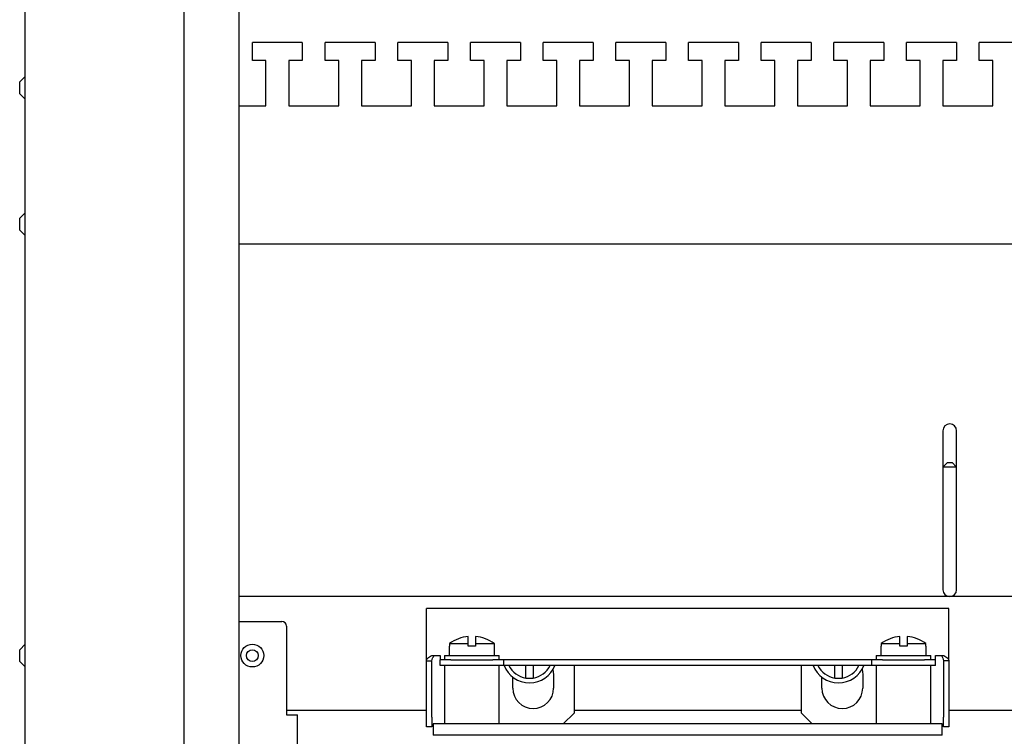
# Model space of a CAD drawing. Units: millimetres. Extents: x 1550 to 5116, y 843 to 4458.
# Drawn here: x 4250 to 4467, y 3274 to 3432 of the extents above; entities that cross this region are included whole.
import ezdxf

# ---------------------------------------------------------------- set-up
doc = ezdxf.new("R2010")
doc.units = ezdxf.units.MM
doc.linetypes.add('SLD-Сплошная', pattern=[0])

msp = doc.modelspace()

# ---------------------------------------------------------------- linework, layer by layer
at = {"color": 7, "linetype": 'SLD-Сплошная', "lineweight": 25}
for p, q in [((4251.47, 1979.36), (4251.47, 4047.86)), ((4286.47, 2012.36), (4286.47, 4016.36)), ((4298.47, 4004.36), (4298.47, 2024.36)), ((4301.47, 3422.86), (4301.47, 3426.86)), ((4312.47, 3426.86), (4301.47, 3426.86)), ((4312.47, 3426.86), (4312.47, 3422.86)), ((4317.47, 3422.86), (4317.47, 3426.86)), ((4328.47, 3426.86), (4317.47, 3426.86)), ((4328.47, 3426.86), (4328.47, 3422.86)), ((4333.47, 3422.86), (4333.47, 3426.86)), ((4344.47, 3426.86), (4333.47, 3426.86)), ((4344.47, 3426.86), (4344.47, 3422.86)), ((4349.47, 3422.86), (4349.47, 3426.86)), ((4360.47, 3426.86), (4349.47, 3426.86)), ((4360.47, 3426.86), (4360.47, 3422.86)), ((4365.47, 3422.86), (4365.47, 3426.86)), ((4376.47, 3426.86), (4365.47, 3426.86)), ((4376.47, 3426.86), (4376.47, 3422.86)), ((4381.47, 3422.86), (4381.47, 3426.86)), ((4392.47, 3426.86), (4381.47, 3426.86)), ((4392.47, 3426.86), (4392.47, 3422.86)), ((4397.47, 3422.86), (4397.47, 3426.86)), ((4408.47, 3426.86), (4397.47, 3426.86)), ((4408.47, 3426.86), (4408.47, 3422.86)), ((4413.47, 3422.86), (4413.47, 3426.86)), ((4424.47, 3426.86), (4413.47, 3426.86)), ((4424.47, 3426.86), (4424.47, 3422.86)), ((4429.47, 3422.86), (4429.47, 3426.86)), ((4440.47, 3426.86), (4429.47, 3426.86)), ((4440.47, 3426.86), (4440.47, 3422.86)), ((4445.47, 3422.86), (4445.47, 3426.86)), ((4456.47, 3426.86), (4445.47, 3426.86)), ((4456.47, 3426.86), (4456.47, 3422.86)), ((4461.47, 3422.86), (4461.47, 3426.86)), ((4472.47, 3426.86), (4461.47, 3426.86)), ((4304.47, 3422.86), (4301.47, 3422.86)), ((4304.47, 3412.86), (4304.47, 3422.86)), ((4312.47, 3422.86), (4309.47, 3422.86)), ((4309.47, 3422.86), (4309.47, 3412.86)), ((4320.47, 3422.86), (4317.47, 3422.86)), ((4320.47, 3412.86), (4320.47, 3422.86)), ((4328.47, 3422.86), (4325.47, 3422.86)), ((4325.47, 3422.86), (4325.47, 3412.86)), ((4336.47, 3422.86), (4333.47, 3422.86)), ((4336.47, 3412.86), (4336.47, 3422.86)), ((4344.47, 3422.86), (4341.47, 3422.86)), ((4341.47, 3422.86), (4341.47, 3412.86)), ((4352.47, 3422.86), (4349.47, 3422.86)), ((4352.47, 3412.86), (4352.47, 3422.86)), ((4360.47, 3422.86), (4357.47, 3422.86)), ((4357.47, 3422.86), (4357.47, 3412.86)), ((4368.47, 3422.86), (4365.47, 3422.86)), ((4368.47, 3412.86), (4368.47, 3422.86)), ((4376.47, 3422.86), (4373.47, 3422.86)), ((4373.47, 3422.86), (4373.47, 3412.86)), ((4384.47, 3422.86), (4381.47, 3422.86)), ((4384.47, 3412.86), (4384.47, 3422.86)), ((4392.47, 3422.86), (4389.47, 3422.86)), ((4389.47, 3422.86), (4389.47, 3412.86)), ((4400.47, 3422.86), (4397.47, 3422.86)), ((4400.47, 3412.86), (4400.47, 3422.86)), ((4408.47, 3422.86), (4405.47, 3422.86)), ((4405.47, 3422.86), (4405.47, 3412.86)), ((4416.47, 3422.86), (4413.47, 3422.86)), ((4416.47, 3412.86), (4416.47, 3422.86)), ((4424.47, 3422.86), (4421.47, 3422.86)), ((4421.47, 3422.86), (4421.47, 3412.86)), ((4432.47, 3422.86), (4429.47, 3422.86)), ((4432.47, 3412.86), (4432.47, 3422.86)), ((4440.47, 3422.86), (4437.47, 3422.86)), ((4437.47, 3422.86), (4437.47, 3412.86)), ((4448.47, 3422.86), (4445.47, 3422.86)), ((4448.47, 3412.86), (4448.47, 3422.86)), ((4456.47, 3422.86), (4453.47, 3422.86)), ((4453.47, 3422.86), (4453.47, 3412.86)), ((4464.47, 3422.86), (4461.47, 3422.86)), ((4464.47, 3412.86), (4464.47, 3422.86)), ((4251.47, 3419.36), (4250.27, 3418.16)), ((4250.27, 3416.88), (4250.27, 3418.16)), ((4250.27, 3415.56), (4250.27, 3416.88)), ((4250.27, 3415.56), (4251.47, 3414.36)), ((4298.47, 3412.86), (4304.47, 3412.86)), ((4309.47, 3412.86), (4320.47, 3412.86)), ((4325.47, 3412.86), (4336.47, 3412.86)), ((4341.47, 3412.86), (4352.47, 3412.86)), ((4357.47, 3412.86), (4368.47, 3412.86)), ((4373.47, 3412.86), (4384.47, 3412.86)), ((4389.47, 3412.86), (4400.47, 3412.86)), ((4405.47, 3412.86), (4416.47, 3412.86)), ((4421.47, 3412.86), (4432.47, 3412.86)), ((4437.47, 3412.86), (4448.47, 3412.86)), ((4453.47, 3412.86), (4464.47, 3412.86)), ((4251.47, 3389.36), (4250.27, 3388.16)), ((4250.27, 3386.88), (4250.27, 3388.16)), ((4250.27, 3385.56), (4250.27, 3386.88)), ((4250.27, 3385.56), (4251.47, 3384.36)), ((4298.47, 3382.53), (5064.47, 3382.53)), ((4453.47, 3341.36), (4453.47, 3336.66)), ((4456.47, 3336.66), (4456.47, 3341.36)), ((4453.47, 3336.66), (4453.47, 3333.36)), ((4456.47, 3333.36), (4456.47, 3336.66)), ((4454.47, 3334.36), (4453.47, 3333.36)), ((4453.47, 3333.36), (4453.47, 3311.06)), ((4456.47, 3333.36), (4453.47, 3333.36)), ((4454.47, 3334.36), (4455.47, 3334.36)), ((4456.47, 3333.36), (4455.47, 3334.36)), ((4456.47, 3311.06), (4456.47, 3333.36)), ((4453.47, 3311.06), (4453.47, 3306.36)), ((4456.47, 3306.36), (4456.47, 3311.06)), ((5064.47, 3304.86), (4298.47, 3304.86)), ((4339.79, 3290.72), (4339.79, 3302.21)), ((4341.99, 3302.21), (4339.79, 3302.21)), ((4452.59, 3302.21), (4341.99, 3302.21)), ((4454.79, 3302.21), (4452.59, 3302.21)), ((4454.79, 3290.72), (4454.79, 3302.21)), ((4298.47, 3299.36), (4307.97, 3299.36)), ((4308.97, 3298.36), (4308.97, 3278.86)), ((4348.99, 3294.52), (4348.99, 3296.07)), ((4350.59, 3296.07), (4350.59, 3294.52)), ((4443.99, 3294.52), (4443.99, 3296.07)), ((4445.59, 3296.07), (4445.59, 3294.52)), ((4251.47, 3294.36), (4250.27, 3293.16)), ((4344.79, 3293.91), (4344.79, 3291.91)), ((4344.86, 3293.91), (4344.79, 3293.91)), ((4344.86, 3294.52), (4344.86, 3293.91)), ((4344.86, 3294.52), (4348.99, 3294.52)), ((4348.99, 3293.91), (4348.99, 3294.52)), ((4350.59, 3293.91), (4348.99, 3293.91)), ((4350.59, 3294.52), (4350.59, 3293.91)), ((4350.59, 3294.52), (4354.73, 3294.52)), ((4354.73, 3293.91), (4354.73, 3294.52)), ((4354.79, 3293.91), (4354.73, 3293.91)), ((4354.79, 3291.91), (4354.79, 3293.91)), ((4439.79, 3293.91), (4439.79, 3291.91)), ((4439.86, 3293.91), (4439.79, 3293.91)), ((4439.86, 3294.52), (4439.86, 3293.91)), ((4439.86, 3294.52), (4443.99, 3294.52)), ((4443.99, 3293.91), (4443.99, 3294.52)), ((4445.59, 3293.91), (4443.99, 3293.91)), ((4445.59, 3294.52), (4445.59, 3293.91)), ((4445.59, 3294.52), (4449.73, 3294.52)), ((4449.73, 3293.91), (4449.73, 3294.52)), ((4449.79, 3293.91), (4449.73, 3293.91)), ((4449.79, 3291.91), (4449.79, 3293.91)), ((4250.27, 3291.86), (4250.27, 3293.16)), ((4250.27, 3290.56), (4250.27, 3291.86)), ((4340.95, 3291.91), (4341.99, 3291.91)), ((4341.99, 3291.91), (4342.79, 3291.91)), ((4342.79, 3291.91), (4342.79, 3290.91)), ((4343.79, 3291.91), (4343.79, 3290.91)), ((4343.79, 3291.91), (4355.79, 3291.91)), ((4355.79, 3290.91), (4355.79, 3291.91)), ((4438.79, 3291.91), (4438.79, 3290.91)), ((4438.79, 3291.91), (4450.79, 3291.91)), ((4450.79, 3290.91), (4450.79, 3291.91)), ((4451.79, 3290.91), (4451.79, 3291.91)), ((4451.79, 3291.91), (4452.59, 3291.91)), ((4452.59, 3291.91), (4453.64, 3291.91)), ((4250.27, 3290.56), (4251.47, 3289.36)), ((4339.79, 3290.72), (4340.99, 3290.72)), ((4339.79, 3278.34), (4339.79, 3290.72)), ((4340.99, 3278.34), (4340.99, 3290.72)), ((4342.79, 3289.71), (4342.79, 3290.91)), ((4345.18, 3290.91), (4342.79, 3290.91)), ((4345.18, 3289.71), (4342.79, 3289.71)), ((4343.79, 3289.71), (4343.79, 3276.85)), ((4345.18, 3290.91), (4354.41, 3290.91)), ((4349.62, 3289.71), (4345.18, 3289.71)), ((4354.41, 3289.71), (4349.62, 3289.71)), ((4356.79, 3290.91), (4354.41, 3290.91)), ((4356.79, 3289.71), (4354.41, 3289.71)), ((4355.79, 3276.85), (4355.79, 3289.71)), ((4356.79, 3289.71), (4356.79, 3290.91)), ((4437.79, 3290.91), (4356.79, 3290.91)), ((4437.79, 3289.71), (4356.79, 3289.71)), ((4361.67, 3286.92), (4361.67, 3289.71)), ((4363.27, 3289.71), (4363.27, 3286.92)), ((4372.28, 3289.71), (4372.28, 3279.21)), ((4422.31, 3279.21), (4422.31, 3289.71)), ((4429.67, 3286.92), (4429.67, 3289.71)), ((4431.27, 3289.71), (4431.27, 3286.92)), ((4437.79, 3289.71), (4437.79, 3290.91)), ((4440.18, 3290.91), (4437.79, 3290.91)), ((4440.18, 3289.71), (4437.79, 3289.71)), ((4438.79, 3289.71), (4438.79, 3276.85)), ((4440.18, 3290.91), (4449.41, 3290.91)), ((4445.61, 3289.71), (4440.18, 3289.71)), ((4449.41, 3289.71), (4445.61, 3289.71)), ((4451.79, 3290.91), (4449.41, 3290.91)), ((4451.79, 3289.71), (4449.41, 3289.71)), ((4450.79, 3276.85), (4450.79, 3289.71)), ((4451.79, 3289.71), (4451.79, 3290.91)), ((4454.79, 3290.72), (4453.59, 3290.72)), ((4453.59, 3290.72), (4453.59, 3278.34)), ((4454.79, 3290.72), (4454.79, 3278.34)), ((4367.64, 3288.82), (4367.78, 3287.71)), ((4367.78, 3287.71), (4367.78, 3284.71)), ((4435.66, 3288.86), (4435.81, 3287.71)), ((4435.81, 3287.71), (4435.81, 3284.71)), ((4358.78, 3284.71), (4358.78, 3287.12)), ((4426.81, 3284.71), (4426.81, 3287.1)), ((4308.97, 3279.86), (4339.79, 3279.86)), ((4308.97, 3278.86), (4311.42, 3278.86)), ((4311.42, 3232.86), (4311.42, 3278.86)), ((4372.28, 3279.21), (4369.91, 3276.85)), ((4372.28, 3279.86), (4422.31, 3279.86)), ((4424.68, 3276.85), (4422.31, 3279.21)), ((4454.79, 3279.86), (4483.97, 3279.86)), ((4339.79, 3276.21), (4339.79, 3278.34)), ((4340.99, 3278.34), (4340.99, 3276.21)), ((4453.29, 3276.85), (4341.29, 3276.85)), ((4341.29, 3276.85), (4341.29, 3274.35)), ((4453.29, 3274.35), (4453.29, 3276.85)), ((4453.59, 3276.21), (4453.59, 3278.34)), ((4454.79, 3278.34), (4454.79, 3276.21)), ((4340.99, 3276.21), (4339.79, 3276.21)), ((4453.29, 3274.35), (4341.29, 3274.35)), ((4454.79, 3276.21), (4453.59, 3276.21))]:
    msp.add_line(p, q, dxfattribs=at)
for radius in [2.5, 1.3]:
    msp.add_circle((4301.47, 3291.86), radius, dxfattribs=at)
for centre, radius, start, end in [((4454.97, 3341.36), 1.5, 360, 180), ((4454.97, 3306.36), 1.5, 180, 360), ((4307.97, 3298.36), 1, 360, 90), ((4349.79, 3287.65), 8.46, 95.4247, 125.6792), ((4349.79, 3287.65), 8.46, 54.3208, 84.5753), ((4444.79, 3287.65), 8.46, 95.4247, 125.6792), ((4444.79, 3287.65), 8.46, 54.3208, 84.5753), ((4362.47, 3291.86), 6, 200.9492, 339.0508), ((4362.47, 3291.86), 5, 205.4072, 260.7931), ((4362.47, 3291.86), 5, 279.2069, 334.5928), ((4430.47, 3291.86), 6, 200.9492, 339.0508), ((4430.47, 3291.86), 5, 205.4072, 260.7931), ((4430.47, 3291.86), 5, 279.2069, 334.5928), ((4362.47, 3291.86), 5, 260.7931, 279.2069), ((4430.47, 3291.86), 5, 260.7931, 279.2069), ((4363.28, 3284.71), 4.5, 180, 360), ((4431.31, 3284.71), 4.5, 180, 360)]:
    msp.add_arc(centre, radius, start, end, dxfattribs=at)
for points in [[(4339.79, 3290.72), (4339.81, 3290.82), (4339.84, 3291.02), (4340.09, 3291.32), (4340.45, 3291.61), (4340.78, 3291.81), (4340.95, 3291.91)], [(4340.99, 3290.72), (4341.02, 3290.92), (4341.08, 3291.32), (4341.37, 3291.71), (4341.52, 3291.91)], [(4453.07, 3291.91), (4453.22, 3291.71), (4453.51, 3291.32), (4453.57, 3290.92), (4453.59, 3290.72)], [(4453.64, 3291.91), (4453.81, 3291.81), (4454.14, 3291.61), (4454.5, 3291.32), (4454.75, 3291.02), (4454.78, 3290.82), (4454.79, 3290.72)]]:
    msp.add_open_spline(points, degree=3, dxfattribs=at)

doc.saveas('drawing.dxf')
